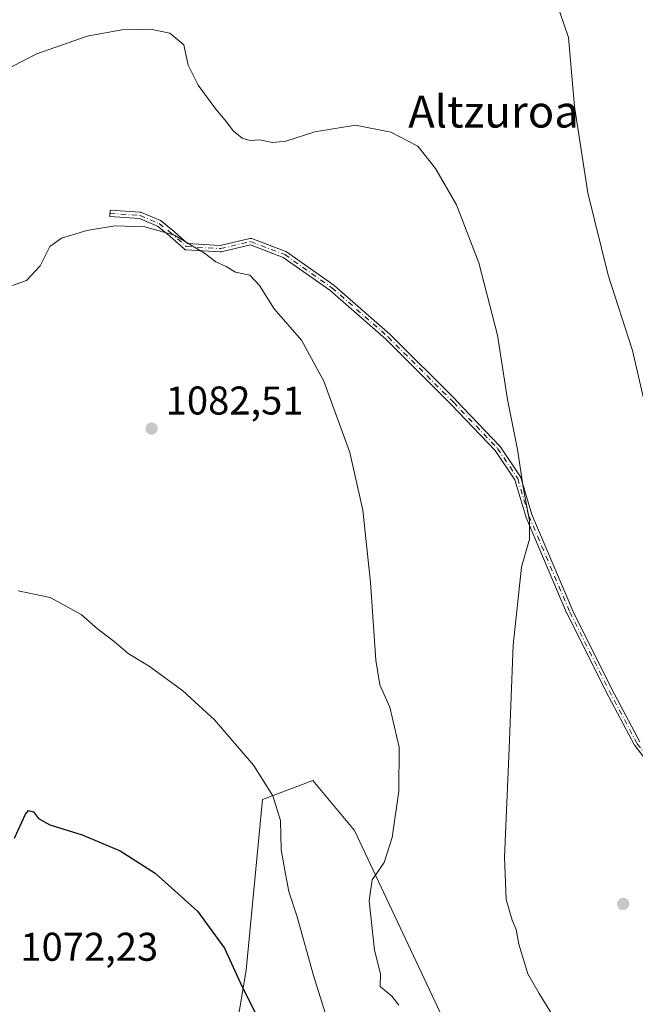
# Model space of a CAD drawing. Units: metres. Extents: x 640943 to 644388, y 4759956 to 4762340.
# Drawn here: x 641671 to 641825, y 4760315 to 4760561 of the extents above; entities that cross this region are included whole.
import ezdxf
from ezdxf.enums import TextEntityAlignment as Align

# ---------------------------------------------------------------- set-up
doc = ezdxf.new("R2010")
doc.units = ezdxf.units.M
doc.header["$MEASUREMENT"] = 0
doc.linetypes.add('DGN Style 4', pattern=[2.6384748266838614, 1.318413404963828, -0.6592067024819142, 0.001648016756204785, -0.6592067024819142])
for name, color, linetype, lineweight in [('Arbolado forestal CxS', 92, 'Continuous', 0), ('Camino Cxs', 7, 'Continuous', 0), ('Camino eje', 30, 'DGN Style 4', 13), ('Curva de nivel maestra', 30, 'Continuous', 30), ('Curva de nivel normal', 30, 'Continuous', 0), ('Prado CxS', 92, 'Continuous', 0), ('Punto de cota en terreno', 7, 'Continuous', 0), ('Rótulo de punto de cota en terreno', 7, 'Continuous', 0), ('Texto cartográfico', 7, 'Continuous', 0)]:
    doc.layers.add(name, color=color, linetype=linetype, lineweight=lineweight)
doc.styles.add('Style-Arial', font='txt')

# ---------------------------------------------------------------- blocks, each defined once
blk = doc.blocks.new('*U3')
at = {"layer": 'Prado CxS', "color": 92, "linetype": 'Continuous', "lineweight": 0}
blk.add_polyline3d([(641788.5915000001, 4760287.0591, 1085.822499999995), (641773.9335000003, 4760318.222100001, 1086.194099999993), (641755.1977000004, 4760358.055299999, 1083.235199999996), (641744.7481000006, 4760370.515500001, 1081.539399999994), (641732.1562999999, 4760365.777100001, 1079.463799999998), (641728.0603, 4760323.126300001, 1075.341799999995), (641721.3673, 4760282.955900001, 1069.328999999998)], dxfattribs=at)
blk = doc.blocks.new('5PATER')
at = {"layer": 'Punto de cota en terreno', "linetype": 'Continuous', "lineweight": 0}
h = blk.add_hatch(color=51, dxfattribs=at)
edge = h.paths.add_edge_path()
edge.add_ellipse((0, 0), major_axis=(-0.1095731443231308, -0.1110710700762829), ratio=0.9994222409660322, start_angle=0, end_angle=360)

msp = doc.modelspace()

# ---------------------------------------------------------------- linework, layer by layer
at = {"layer": 'Arbolado forestal CxS', "color": 92, "linetype": 'Continuous', "lineweight": 0}
for points in [[(641721.3673, 4760282.955900001, 1069.328999999998), (641728.0603, 4760323.126300001, 1075.341799999995), (641732.1562999999, 4760365.777100001, 1079.463799999998), (641744.7481000006, 4760370.515500001, 1081.539399999994), (641755.1977000004, 4760358.055299999, 1083.235199999996), (641773.9335000003, 4760318.222100001, 1086.194099999993), (641788.5915000001, 4760287.0591, 1085.822499999995)], [(641788.5915000001, 4760287.0591, 1085.822499999995), (641773.9335000003, 4760318.222100001, 1086.194099999993), (641755.1977000004, 4760358.055299999, 1083.235199999996), (641744.7481000006, 4760370.515500001, 1081.539399999994), (641732.1562999999, 4760365.777100001, 1079.463799999998), (641728.0603, 4760323.126300001, 1075.341799999995), (641721.3673, 4760282.955900001, 1069.328999999998)]]:
    msp.add_polyline3d(points, dxfattribs=at)
at = {"layer": 'Camino Cxs', "color": 7, "linetype": 'Continuous', "lineweight": 0}
msp.add_polyline3d([(641833.9983999999, 4760367.9439, 1096.911200000002), (641825.2111999998, 4760379.241699999, 1093.815900000002), (641825.1354, 4760379.359200001, 1093.808000000005), (641818.1056000004, 4760392.6656, 1092.892699999997), (641818.0974000003, 4760392.681500001, 1092.892200000002), (641808.3058000002, 4760412.2645, 1091.766600000003), (641808.3004999999, 4760412.2752, 1091.765499999994), (641808.2856000002, 4760412.3081, 1091.762199999997), (641797.9919999996, 4760436.410300001, 1089.801999999996), (641797.9759999998, 4760436.4509, 1089.798200000005), (641797.9609000003, 4760436.4965, 1089.794599999994), (641795.2335999999, 4760445.670399999, 1089.397700000001), (641790.3180999998, 4760453.043500001, 1088.832599999994), (641779.3258999997, 4760464.535300001, 1087.874100000001), (641763.0321000004, 4760480.829299999, 1087.425099999993), (641749.0247, 4760493.085700001, 1085.970000000001), (641737.3409000002, 4760501.2893, 1086.030899999998), (641729.1262999997, 4760504.4301, 1086.144700000005), (641721.8328999998, 4760502.728399999, 1088.483600000007), (641721.7192000002, 4760502.7104, 1088.541500000007), (641721.6041000001, 4760502.708900001, 1088.618700000006), (641713.0679000001, 4760503.211100001, 1090.266300000003), (641713.0153999999, 4760503.2159, 1090.250899999999), (641712.9369000001, 4760503.229699999, 1090.240000000005), (641712.8601000002, 4760503.251300001, 1090.244399999996), (641712.7858999996, 4760503.2805, 1090.263900000005), (641712.7149, 4760503.3168, 1090.298200000005), (641712.6479000002, 4760503.360099999, 1090.347299999994), (641712.5856, 4760503.409800001, 1090.410499999998), (641708.3321000002, 4760507.162799999, 1090.993600000002), (641705.9233999997, 4760509.0899, 1088.929600000003), (641701.3789999997, 4760511.0032, 1085.251999999993), (641693.9808999998, 4760511.496400001, 1085.238200000007), (641694.0872999999, 4760513.092900001, 1085.419800000003), (641701.6190999999, 4760512.590700001, 1085.492499999993), (641701.6256999997, 4760512.5902, 1085.492700000003), (641701.7048000004, 4760512.5803, 1085.494999999995), (641701.7825999996, 4760512.5626, 1085.496599999999), (641701.8581999998, 4760512.5372, 1085.497499999998), (641701.8762999997, 4760512.529800001, 1085.497600000002), (641706.6467000004, 4760510.521400001, 1090.276800000007), (641706.7450000001, 4760510.471799999, 1090.378299999997), (641706.8356, 4760510.4091, 1090.465200000006), (641709.3466999996, 4760508.4001, 1093.347699999999), (641709.3761999998, 4760508.375299999, 1093.384000000005), (641713.4373000005, 4760504.792099999, 1093.328999999998), (641721.5822999999, 4760504.312899999, 1090.489400000006), (641729.0032000003, 4760506.044399999, 1086.368499999997), (641729.0835999995, 4760506.058700001, 1086.368400000007), (641729.1632000003, 4760506.0646, 1086.367199999993), (641729.2429000001, 4760506.0626, 1086.365000000005), (641729.3219999997, 4760506.0527, 1086.361600000004), (641729.3997999999, 4760506.035, 1086.357300000003), (641729.4687999999, 4760506.0121, 1086.352400000003), (641738.0049999999, 4760502.748299999, 1086.255099999995), (641738.0948999999, 4760502.707400001, 1086.256699999998), (641738.1789999995, 4760502.6558, 1086.256899999993), (641749.9790000003, 4760494.3706, 1086.205700000006), (641750.0181, 4760494.3413, 1086.206000000006), (641750.0460999999, 4760494.3179, 1086.206000000006), (641764.1057000002, 4760482.015900001, 1088.366999999998), (641764.1375000002, 4760481.986600001, 1088.376600000003), (641764.1446000002, 4760481.979599999, 1088.378500000006), (641780.4636000004, 4760465.660399999, 1088.209799999997), (641780.4759999998, 4760465.647600001, 1088.211200000005), (641791.5228000004, 4760454.0986, 1089.118400000007), (641791.5690000001, 4760454.046, 1089.123200000002), (641791.6103999997, 4760453.989399999, 1089.126900000003), (641796.6317999996, 4760446.457599999, 1089.693499999994), (641796.6903999997, 4760446.353499999, 1089.703399999999), (641796.733, 4760446.241800001, 1089.709900000002), (641799.4814999999, 4760436.9965, 1090.105800000005), (641809.7476000005, 4760412.9586, 1092.023499999996), (641819.5245000003, 4760393.405099999, 1093.165699999998), (641826.5173000004, 4760380.168600001, 1093.9424)], dxfattribs=at)
msp.add_polyline3d([(641833.9983999999, 4760367.9439, 1096.911200000002), (641825.2111999998, 4760379.241699999, 1093.815900000002), (641825.1354, 4760379.359200001, 1093.808000000005), (641818.1056000004, 4760392.6656, 1092.892699999997), (641818.0974000003, 4760392.681500001, 1092.892200000002), (641808.3058000002, 4760412.2645, 1091.766600000003), (641808.3004999999, 4760412.2752, 1091.765499999994), (641808.2856000002, 4760412.3081, 1091.762199999997), (641797.9919999996, 4760436.410300001, 1089.801999999996), (641797.9759999998, 4760436.4509, 1089.798200000005), (641797.9609000003, 4760436.4965, 1089.794599999994), (641795.2335999999, 4760445.670399999, 1089.397700000001), (641790.3180999998, 4760453.043500001, 1088.832599999994), (641779.3258999997, 4760464.535300001, 1087.874100000001), (641763.0321000004, 4760480.829299999, 1087.425099999993), (641749.0247, 4760493.085700001, 1085.970000000001), (641737.3409000002, 4760501.2893, 1086.030899999998), (641729.1262999997, 4760504.4301, 1086.144700000005), (641721.8328999998, 4760502.728399999, 1088.483600000007), (641721.7192000002, 4760502.7104, 1088.541500000007), (641721.6041000001, 4760502.708900001, 1088.618700000006), (641713.0679000001, 4760503.211100001, 1090.266300000003), (641713.0153999999, 4760503.2159, 1090.250899999999), (641712.9369000001, 4760503.229699999, 1090.240000000005), (641712.8601000002, 4760503.251300001, 1090.244399999996), (641712.7858999996, 4760503.2805, 1090.263900000005), (641712.7149, 4760503.3168, 1090.298200000005), (641712.6479000002, 4760503.360099999, 1090.347299999994), (641712.5856, 4760503.409800001, 1090.410499999998), (641708.3321000002, 4760507.162799999, 1090.993600000002), (641705.9233999997, 4760509.0899, 1088.929600000003), (641701.3789999997, 4760511.0032, 1085.251999999993), (641693.9808999998, 4760511.496400001, 1085.238200000007), (641694.0872999999, 4760513.092900001, 1085.419800000003), (641701.6190999999, 4760512.590700001, 1085.492499999993), (641701.6256999997, 4760512.5902, 1085.492700000003), (641701.7048000004, 4760512.5803, 1085.494999999995), (641701.7825999996, 4760512.5626, 1085.496599999999), (641701.8581999998, 4760512.5372, 1085.497499999998), (641701.8762999997, 4760512.529800001, 1085.497600000002), (641706.6467000004, 4760510.521400001, 1090.276800000007), (641706.7450000001, 4760510.471799999, 1090.378299999997), (641706.8356, 4760510.4091, 1090.465200000006), (641709.3466999996, 4760508.4001, 1093.347699999999), (641709.3761999998, 4760508.375299999, 1093.384000000005), (641713.4373000005, 4760504.792099999, 1093.328999999998), (641721.5822999999, 4760504.312899999, 1090.489400000006), (641729.0032000003, 4760506.044399999, 1086.368499999997), (641729.0835999995, 4760506.058700001, 1086.368400000007), (641729.1632000003, 4760506.0646, 1086.367199999993), (641729.2429000001, 4760506.0626, 1086.365000000005), (641729.3219999997, 4760506.0527, 1086.361600000004), (641729.3997999999, 4760506.035, 1086.357300000003), (641729.4687999999, 4760506.0121, 1086.352400000003), (641738.0049999999, 4760502.748299999, 1086.255099999995), (641738.0948999999, 4760502.707400001, 1086.256699999998), (641738.1789999995, 4760502.6558, 1086.256899999993), (641749.9790000003, 4760494.3706, 1086.205700000006), (641750.0181, 4760494.3413, 1086.206000000006), (641750.0460999999, 4760494.3179, 1086.206000000006), (641764.1057000002, 4760482.015900001, 1088.366999999998), (641764.1375000002, 4760481.986600001, 1088.376600000003), (641764.1446000002, 4760481.979599999, 1088.378500000006), (641780.4636000004, 4760465.660399999, 1088.209799999997), (641780.4759999998, 4760465.647600001, 1088.211200000005), (641791.5228000004, 4760454.0986, 1089.118400000007), (641791.5690000001, 4760454.046, 1089.123200000002), (641791.6103999997, 4760453.989399999, 1089.126900000003), (641796.6317999996, 4760446.457599999, 1089.693499999994), (641796.6903999997, 4760446.353499999, 1089.703399999999), (641796.733, 4760446.241800001, 1089.709900000002), (641799.4814999999, 4760436.9965, 1090.105800000005), (641809.7476000005, 4760412.9586, 1092.023499999996), (641819.5245000003, 4760393.405099999, 1093.165699999998), (641826.5173000004, 4760380.168600001, 1093.9424)], dxfattribs=at)
at = {"layer": 'Camino eje', "color": 30, "linetype": 'DGN Style 4', "lineweight": 13}
msp.add_polyline3d([(641694.0340999998, 4760512.294700001, 1085.352700000003), (641701.5658999998, 4760511.792500001, 1085.376999999993), (641706.3362999996, 4760509.7841, 1089.643100000001), (641708.8469000002, 4760507.7755, 1092.312999999995), (641713.1149000004, 4760504.0097, 1091.754000000001), (641721.6511000004, 4760503.5075, 1089.502399999998), (641729.1831, 4760505.264900001, 1086.257500000007), (641737.7193, 4760502.0011, 1086.149099999995), (641749.5192999998, 4760493.7159, 1086.089500000002), (641763.5789000001, 4760481.413899999, 1087.860400000005), (641779.8979000002, 4760465.094699999, 1088.045299999998), (641790.9447, 4760453.545700001, 1088.980299999996), (641795.9660999998, 4760446.013900001, 1089.551000000007), (641798.7276999997, 4760436.724500001, 1089.952499999999), (641809.0213000001, 4760412.622300001, 1091.890299999999), (641818.8129000004, 4760393.0393, 1093.030899999998), (641825.8426999999, 4760379.732899999, 1093.874599999996), (641834.6299000002, 4760368.4351, 1096.738800000007), (641844.6725000005, 4760359.6479, 1096.003100000002), (641846.9321, 4760357.8903, 1094.842399999994), (641852.2043000003, 4760355.881899999, 1094.641600000003), (641857.2257000003, 4760355.128699999, 1094.872900000002), (641861.7449000003, 4760356.132900001, 1094.848800000007), (641867.1551000001, 4760357.620100001, 1094.960699999996)], dxfattribs=at)
at = {"layer": 'Curva de nivel maestra', "color": 30, "linetype": 'Continuous', "lineweight": 30, "elevation": 1075, "flags": 128}
msp.add_lwpolyline([(641670.2000000002, 4760356.140100001), (641672.8899999997, 4760362.140100001), (641673.6500000004, 4760363.0001), (641674.9000000004, 4760362.7301), (641676.1900000004, 4760361.0001), (641679.04, 4760359.450099999), (641687.1200000001, 4760356.9101), (641696.5800000001, 4760352.960100001), (641705.3600000005, 4760347.350099999), (641715.9199999999, 4760337.8301), (641722.6399999997, 4760328.600099999), (641727.0199999996, 4760319.140100001), (641730.6900000004, 4760311.840100001)], dxfattribs=at)
at = {"layer": 'Curva de nivel normal', "color": 30, "linetype": 'Continuous', "lineweight": 0, "flags": 128}
for points, elevation in [([(641806.5199999996, 4760562.630000001), (641808.7100000001, 4760556.24), (641810.1799999997, 4760539.039999999), (641813.4699999997, 4760517.449999999), (641818.6100000005, 4760496.890000001), (641824.6600000003, 4760478.039999999), (641827.8799999999, 4760463.949999999)], 1095), ([(641662.6399999997, 4760545.49), (641675.7599999999, 4760552.220000001), (641688.3200000003, 4760556.59), (641696.9800000006, 4760558.180000001), (641704.1299999999, 4760558.369999999), (641708.9699999997, 4760557.350000001), (641712.4699999997, 4760554.460000001), (641713.5800000001, 4760549.34), (641716.0800000001, 4760544.32), (641720.4800000006, 4760538.32), (641723.1699999999, 4760535.199999999), (641724.8200000003, 4760532.91), (641727.0899999999, 4760531.100000001), (641729.0599999997, 4760530.529999999), (641731.4299999997, 4760530.689999999), (641734.6799999997, 4760530.01), (641737.9800000006, 4760530.350000001), (641745.29, 4760532.66), (641755.3899999997, 4760534.34), (641764.2100000001, 4760532.609999999), (641770.9900000002, 4760529.130000001), (641775.3799999999, 4760523.5), (641780.6399999997, 4760514.480000001), (641786.2300000006, 4760499.92), (641790.9199999999, 4760481.9), (641793.4600000001, 4760465.77), (641795.9500000002, 4760453.279999999), (641797.4600000001, 4760443.380000001), (641798.9600000001, 4760435.57), (641798.9199999999, 4760430.850000001), (641796.8899999997, 4760423.850000001), (641794.8300000001, 4760404.359999999), (641793.8300000001, 4760378.550000001), (641792.7000000002, 4760351.34), (641793.0700000003, 4760340.76), (641794.5599999997, 4760335.609999999), (641795.5499999998, 4760333.32), (641796.25, 4760329.640000001), (641798.4800000006, 4760322.180000001), (641801.3399999999, 4760317.279999999), (641806.8899999997, 4760308.180000001)], 1090), ([(641669.6799999997, 4760494.25), (641673.1500000004, 4760495.51), (641676.5800000001, 4760499.220000001), (641678.9699999997, 4760504.01), (641681.9000000004, 4760506.07), (641688.2800000003, 4760508.060000001), (641695.2300000006, 4760509.180000001), (641702.7800000003, 4760508.92), (641710.1399999997, 4760506.84), (641717.6500000004, 4760502.359999999), (641720.54, 4760500.189999999), (641723.0800000001, 4760499.01), (641725.4400000004, 4760497.59), (641728.9600000001, 4760496.84), (641731.4500000002, 4760494.25), (641735.0999999996, 4760488.449999999), (641741.9000000004, 4760480.57), (641747.5099999999, 4760470.369999999), (641753.9600000001, 4760452.49), (641757.2400000002, 4760438.100000001), (641759.1600000003, 4760420.07), (641760.4900000002, 4760400.58), (641761.5099999999, 4760394.42), (641763.9900000002, 4760388.850000001), (641766.3300000001, 4760378.859999999), (641766.25, 4760367.859999999), (641764.5899999999, 4760356.300000001), (641762.5800000001, 4760350.039999999), (641759.5700000003, 4760345.680000001), (641758.8200000003, 4760340.430000001), (641760.1600000003, 4760328.100000001), (641761.6299999999, 4760322.230000001), (641761.5899999999, 4760319.01), (641764.5, 4760316.619999999), (641766.2699999996, 4760314.390000001)], 1085), ([(641671.0700000003, 4760417.930000001), (641679.0800000001, 4760416.279999999), (641686.7999999998, 4760411.99), (641690.9299999997, 4760408.460000001), (641695.0800000001, 4760405.279999999), (641698.5599999997, 4760402.27), (641703.8300000001, 4760399.109999999), (641712.2199999997, 4760392.939999999), (641720.1799999997, 4760385.710000001), (641729.9100000003, 4760374.369999999), (641734.7400000002, 4760366.66), (641736.6799999997, 4760360.560000001), (641736.8700000001, 4760353.210000001), (641737.8899999997, 4760347.180000001), (641738.75, 4760342.77), (641740.8200000003, 4760336.439999999), (641744.9000000004, 4760321.76), (641749.9800000006, 4760305.5)], 1080)]:
    msp.add_lwpolyline(points, dxfattribs=dict(at, elevation=elevation))
at = {"layer": 'Prado CxS', "color": 92, "linetype": 'Continuous', "lineweight": 0}
msp.add_polyline3d([(641788.5915000001, 4760287.0591, 1085.822499999995), (641773.9335000003, 4760318.222100001, 1086.194099999993), (641755.1977000004, 4760358.055299999, 1083.235199999996), (641744.7481000006, 4760370.515500001, 1081.539399999994), (641732.1562999999, 4760365.777100001, 1079.463799999998), (641728.0603, 4760323.126300001, 1075.341799999995), (641721.3673, 4760282.955900001, 1069.328999999998)], dxfattribs=at)

# ---------------------------------------------------------------- block references
msp.add_blockref('*U3', (0, 0), dxfattribs=at)
at = {"layer": 'Punto de cota en terreno', "color": 7, "linetype": 'Continuous', "lineweight": 0, "xscale": 10, "yscale": 10, "zscale": 10}
for p in [(641704.4400000004, 4760458.5, 1082.509999999995), (641822.3300000001, 4760339.680000001, 1092.440000000002)]:
    msp.add_blockref('5PATER', p, dxfattribs=at)

# ---------------------------------------------------------------- texts
at = {"layer": 'Rótulo de punto de cota en terreno', "color": 7, "linetype": 'Continuous', "lineweight": 0, "style": 'Style-Arial'}
for s, p in [('1082,51', (641707.9677999998, 4760462.027799999)), ('1072,23', (641671.6277999999, 4760325.467800001))]:
    msp.add_text(s, height=7.000000000000002, dxfattribs=at).set_placement(p)
at = {"layer": 'Texto cartográfico', "color": 7, "linetype": 'Continuous', "lineweight": 0, "style": 'Style-Arial'}
msp.add_text('Altzuroa', height=8, dxfattribs=at).set_placement((641789.9226012195, 4760537.76015), align=Align.MIDDLE_CENTER)

doc.saveas('drawing.dxf')
